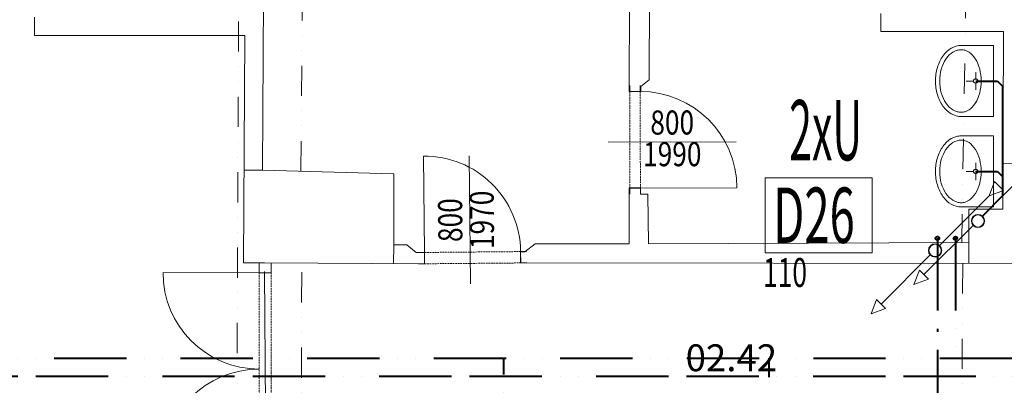
# Model space of a CAD drawing. Units: millimetres. Extents: x 171456 to 933000, y 324045 to 390269.
# Drawn here: x 562325 to 570496, y 371940 to 374972 of the extents above; entities that cross this region are included whole.
import ezdxf
from ezdxf.enums import TextEntityAlignment as Align

# ---------------------------------------------------------------- set-up
doc = ezdxf.new("R2010")
doc.units = ezdxf.units.MM
for name, pattern in [('ACAD_ISO10W100', [18.5, 12, -3, 0.5, -3]), ('ACAD_ISO12W100', [21, 12, -3, 0, -3, 0, -3]), ('ACAD_ISO13W100', [36, 12, -3, 12, -3, 0, -3, 0, -3]), ('DIVIDE', [1.25, 0.5, -0.25, 0, -0.25, 0, -0.25])]:
    doc.linetypes.add(name, pattern=pattern)
doc.layers.get('0').update_dxf_attribs({"color": 8, "lineweight": 9})
for name, color, linetype, lineweight in [('_DXF stavba', 8, 'Continuous', 9), ('AD_POPIS_DVERE', 8, 'Continuous', 9), ('zt-kanal', 90, 'Continuous', 40), ('zt-kanal-text', 90, 'Continuous', 18), ('zt-popis-ZP', 234, 'Continuous', 15)]:
    doc.layers.add(name, color=color, linetype=linetype, lineweight=lineweight)
for name, color, linetype, lineweight, true_color in [('zti-VODA-cirkul', 6, 'ACAD_ISO13W100', 40, 0xff00ff), ('zti-VODA-SV', 5, 'ACAD_ISO10W100', 40, 0x0000ff), ('zti-VODA-TV', 1, 'ACAD_ISO12W100', 40, 0xff0000)]:
    doc.layers.add(name, color=color, linetype=linetype, lineweight=lineweight, true_color=true_color)
doc.styles.add('Arial_8', font='txt', dxfattribs={"width": 0.8, "height": 2.5})
doc.styles.add('ISOCP', font='txt')
doc.styles.add('romans1', font='romans.shx', dxfattribs={"width": 0.67, "height": 0.12})
doc.styles.get("Standard").update_dxf_attribs({"font": 'ic-simplex.shx', "width": 0.8})
doc.styles.add('ZT-popis', font='txt', dxfattribs={"width": 0.6})

# ---------------------------------------------------------------- blocks, each defined once
blk = doc.blocks.new('*U3888')
at = {"linetype": 'ACAD_ISO12W100'}
for p, q in [((-0.1, -50), (-2.1, -1650.5)), ((99.9, -50.1), (97.9, -1650.6))]:
    blk.add_line(p, q, dxfattribs=at)
at = {"color": 0}
for p, q in [((0, 0), (-0.1, -50)), ((99.9, -50.1), (-0.1, -50)), ((100, -0.1), (99.9, -50.1)), ((-2.1, -1650.5), (97.9, -1650.6)), ((-2.1, -1650.5), (-2.1, -1700.5)), ((97.9, -1650.6), (97.9, -1700.6))]:
    blk.add_line(p, q, dxfattribs=at)
blk = doc.blocks.new('*U4258')
at = {"color": 0}
blk.add_line((0, 0), (0, 800), dxfattribs=at)
blk.add_arc((0, 0), 800, 0, 90, dxfattribs=at)
blk = doc.blocks.new('*U4257')
at = {"color": 0}
blk.add_line((0, 0), (0, 800), dxfattribs=at)
blk.add_arc((0, 0), 800, 90, 180, dxfattribs=at)
blk = doc.blocks.new('*U4159')
at = {"color": 0}
for p, q in [((-849, -7.6), (-899, -8)), ((-849, -7.6), (-848.2, -101.5)), ((0, 0), (-50, -0.4)), ((-49.2, -94.4), (-50, -0.4)), ((-848.2, -101.5), (-898.2, -102)), ((0.8, -93.9), (-49.2, -94.4))]:
    blk.add_line(p, q, dxfattribs=at)
at = {"linetype": 'ACAD_ISO12W100'}
for p, q in [((-50, -0.4), (-849, -7.6)), ((-49.2, -94.4), (-848.2, -101.5))]:
    blk.add_line(p, q, dxfattribs=at)
blk = doc.blocks.new('*U4173')
at = {"color": 0}
for p, q in [((-88.2, 851.2), (-88.3, 901.2)), ((-1.7, 851.4), (-1.8, 901.4)), ((-1.7, 851.4), (-88.2, 851.2)), ((-86.6, 49.8), (-0.1, 50)), ((-86.5, -0.2), (-86.6, 49.8)), ((0, 0), (-0.1, 50))]:
    blk.add_line(p, q, dxfattribs=at)
at = {"linetype": 'ACAD_ISO12W100'}
for p, q in [((-86.6, 49.8), (-88.2, 851.2)), ((-0.1, 50), (-1.7, 851.4))]:
    blk.add_line(p, q, dxfattribs=at)
blk = doc.blocks.new('*U4400')
at = {"color": 0}
blk.add_line((0, 0), (0, 801), dxfattribs=at)
blk.add_arc((0, 0), 801, 90, 180, dxfattribs=at)
at = {"layer": 'AD_POPIS_DVERE'}
blk.add_line((-380.6, -265.3), (-380.6, 795.9), dxfattribs=at)
at = {"layer": 'AD_POPIS_DVERE', "width": 0.8, "flags": 12}
blk.add_attdef('SIRKA_KRIDLA', text='', height=200, rotation=90, dxfattribs=at).set_placement((-380.6, 265.3), align=Align.BOTTOM_CENTER)
blk.add_attdef('VYSKA_KRIDLA', text='', height=200, rotation=90, dxfattribs=at).set_placement((-380.6, 265.3), align=Align.TOP_CENTER)
blk = doc.blocks.new('*U4399')
at = {"color": 0}
blk.add_line((0, 0), (0, 798.3), dxfattribs=at)
blk.add_arc((0, 0), 798.3, 0, 90, dxfattribs=at)
at = {"layer": 'AD_POPIS_DVERE'}
blk.add_line((379.2, -265.3), (379.2, 795.9), dxfattribs=at)
at = {"layer": 'AD_POPIS_DVERE', "width": 0.8, "flags": 12}
blk.add_attdef('SIRKA_KRIDLA', text='', height=200, rotation=90, dxfattribs=at).set_placement((379.2, 265.3), align=Align.BOTTOM_CENTER)
blk.add_attdef('VYSKA_KRIDLA', text='', height=200, rotation=90, dxfattribs=at).set_placement((379.2, 265.3), align=Align.TOP_CENTER)
blk = doc.blocks.new('10')
at = {"layer": 'zt-kanal', "linetype": 'ByBlock', "lineweight": 9}
for p, q in [((-5815.1, 8591, -88.3), (-5860.1, 8471, -88.3)), ((-5740.1, 8516, -88.3), (-5815.1, 8591, -88.3)), ((-5860.1, 8471, -88.3), (-5740.1, 8516, -88.3)), ((-6271.2, 8059.9, -88.3), (-5860.1, 8471, -88.3))]:
    blk.add_line(p, q, dxfattribs=at)
at = {"layer": 'zt-kanal', "lineweight": 9, "ltscale": 4}
for p, q in [((-6349, 7982.1, -88.3), (-6756.3, 7574.7, -88.3)), ((-6838.8, 7492.2, -88.3), (-6793.8, 7612.2, -88.3)), ((-6793.8, 7612.2, -88.3), (-6718.8, 7537.2, -88.3)), ((-6718.8, 7537.2, -88.3), (-6838.8, 7492.2, -88.3))]:
    blk.add_line(p, q, dxfattribs=at)
at = {"layer": 'zt-kanal', "linetype": 'ByBlock', "lineweight": 9}
for radius in [55, 50.7]:
    blk.add_circle((-6311.7, 8023.5), radius, dxfattribs=at)

msp = doc.modelspace()

# ---------------------------------------------------------------- linework, layer by layer
at = {"layer": '_DXF stavba'}
for p, q in [((567405.8, 379667), (567383, 374376.6)), ((564340.9, 373724.1), (564371.8, 378985.7)), ((567548.5, 374473), (567551.9, 375833)), ((569470.7, 375023.2), (569470.7, 374874.4)), ((562446.4, 374992), (562446.4, 374842)), ((564193.6, 374842), (562446.4, 374842)), ((564193.6, 374842), (564180.6, 372954.4)), ((569470.7, 374874.4), (570488.9, 374874.4)), ((570488.9, 374874.4), (570484.1, 373401.6)), ((570138.9, 374758.4), (570407.1, 374758.4)), ((570407.1, 374758.4), (570407.1, 374168.5)), ((570258.6, 374480.4), (570258.6, 374536.1)), ((567480.3, 374417.5), (567548.5, 374473)), ((570240.2, 374463.5), (570179.4, 374463.5)), ((570258.6, 374446.6), (570258.6, 374390.8)), ((570277.1, 374463.5), (570407.1, 374463.5)), ((567383, 374376.6), (567480.3, 374376.6)), ((567480.3, 374376.6), (567480.3, 374417.5)), ((570407.1, 374168.5), (570138.9, 374168.5)), ((570138.9, 374008.4), (570407.1, 374008.4)), ((570407.1, 374008.4), (570407.1, 373418.5)), ((570258.6, 373730.4), (570258.6, 373786.1)), ((565428.3, 373693.8), (564340.9, 373724.1)), ((565428.3, 373103.8), (565428.3, 373693.8)), ((570240.2, 373713.5), (570179.4, 373713.5)), ((570258.6, 373696.6), (570258.6, 373640.8)), ((570277.1, 373713.5), (570407.1, 373713.5)), ((567475.9, 373576.2), (567382.8, 373576.2)), ((567382.8, 373576.2), (567382.8, 373111.6)), ((567475.9, 373525.5), (567475.9, 373576.2)), ((567538, 373525.5), (567475.9, 373525.5)), ((567543.2, 373111.8), (567538, 373525.5)), ((570407.1, 373418.5), (570138.9, 373418.5)), ((570484.1, 373401.6), (570202.9, 373401.6)), ((570202.9, 373401.6), (570202.9, 373124.4)), ((570202.9, 373124.4), (567543.2, 373111.8)), ((565537.1, 373103.8), (565428.3, 373103.8)), ((565615.5, 373041.4), (565537.1, 373103.8)), ((565683.3, 373041.4), (565615.5, 373041.4)), ((565683.3, 372946.9), (565683.3, 373041.4)), ((566517.8, 373046.2), (566481.6, 373046.2)), ((566481.6, 373046.2), (566481.6, 372954.1)), ((566602.7, 373111.6), (566517.8, 373046.2)), ((567382.8, 373111.6), (566602.7, 373111.6)), ((564180.6, 372954.4), (564304.7, 372954.4)), ((564356.7, 372954.4), (565683.3, 372946.9)), ((566481.6, 372954.1), (571943.8, 372949.6)), ((564356.7, 372884.7), (564366.5, 371290))]:
    msp.add_line(p, q, dxfattribs=at)
at = {"layer": '_DXF stavba', "linetype": 'DIVIDE', "ltscale": 500}
for p, q in [((564659.1, 373715.3), (564703, 379471.5)), ((570188.9, 375858.4), (570142.4, 373124.1)), ((564140.5, 374957.2), (564108.5, 366981.9)), ((564644.9, 367000.7), (564665.3, 372952.6)), ((570150.8, 372951.1), (570141.6, 371181.9))]:
    msp.add_line(p, q, dxfattribs=at)
at = {"layer": '_DXF stavba', "ltscale": 500}
for p, q in [((570644.7, 373780.3), (570485.4, 373780.8)), ((564340.9, 373724.1), (564185.9, 373725.2)), ((570202.9, 373124.4), (570202.7, 372951.1)), ((565428.3, 373103.8), (565427.4, 372948.4))]:
    msp.add_line(p, q, dxfattribs=at)
at = {"layer": '_DXF stavba', "ltscale": 5}
for points in [[(564356.7, 372954.4), (564304.7, 372954.4)], [(564312.4, 372923.8), (564312.4, 372954.4)], [(564412.4, 372923.7), (564412.4, 372954.7)]]:
    msp.add_lwpolyline(points, dxfattribs=at)
at = {"layer": '_DXF stavba', "extrusion": (0, 0, -1)}
for centre, major_axis, start_param, end_param in [((570148.9, 374571.8), (-188.2, 2.5), 0.801076, 1.278355), ((570138.9, 374601.1), (111.3, 111.3), 5.228574, 5.497787), ((570205.2, 374511.7), (270.5, 6.1), 3.60596, 3.980009), ((570207.6, 374510.8), (237.7, 9.9), 3.602914, 3.970444), ((570149.3, 374569.8), (-155, 0.7), 0.780174, 1.270314), ((570138.9, 374598.5), (-88, 88), 0.501406, 0.785398), ((570138.9, 374616.7), (-75.2, 75.2), 0.785398, 1.092934), ((570126.2, 374584.1), (-141.2, 1.1), 1.886467, 2.394368), ((570054.5, 374517.1), (239.4, 0.9), 5.542478, 5.898825), ((570287.9, 374470.7), (362.8, 0.8), 3.282684, 3.589925), ((570293.2, 374470.6), (332.5, 2.5), 3.280135, 3.573768), ((569949.1, 374471.6), (354.1, 8.5), 5.912703, 6.186715), ((570328.1, 374463.5), (403.7, 0), 2.998578, 3.28461), ((570334.9, 374463.5), (374.8, 0.6), 3.007786, 3.278794), ((569897.8, 374463.5), (-406.1, 2), 3.011556, 3.26158), ((570255.7, 374463.5), (-11, 11), 5.284487, 5.712625), ((570256.3, 374463.3), (11.4, 11.4), 4.143076, 4.559721), ((570256.3, 374463.6), (-11.4, 11.4), 4.865057, 5.281702), ((570257.6, 374462.4), (-12.6, 12.6), 6.131009, 6.522264), ((570257.6, 374464.6), (-12.6, 12.6), 4.473311, 4.864565), ((570258.5, 374461), (13.7, 13.7), 4.950532, 5.31928), ((570258.5, 374466), (-13.7, 13.7), 4.105498, 4.474246), ((570258.6, 374460.3), (-14.2, 14.2), 0.605319, 0.785398), ((570258.6, 374466.7), (-14.2, 14.2), 3.746911, 4.10707), ((570258.6, 374460.3), (-14.2, 14.2), 0.785398, 0.965478), ((570258.8, 374461), (-13.7, 13.7), 0.963905, 1.332654), ((570258.8, 374466), (13.7, 13.7), 1.808939, 2.177688), ((570259.6, 374462.4), (-12.6, 12.6), 1.331718, 1.722973), ((570259.6, 374464.6), (12.6, 12.6), 1.41862, 1.809875), ((570260.9, 374463.3), (-11.4, 11.4), 1.723465, 2.140109), ((570260.9, 374463.6), (11.4, 11.4), 1.001483, 1.418128), ((570261.5, 374463.5), (11, 11), 0.57056, 0.998698), ((570287.9, 374456.2), (-362.8, 0.8), 5.834852, 6.142093), ((570293.2, 374456.3), (-332.5, 1.4), 5.8543, 6.147933), ((569949.1, 374455.4), (-354.1, 8.5), 3.23806, 3.512072), ((570205.2, 374415.3), (-270.5, 6.1), 5.444776, 5.818824), ((570207.6, 374416.2), (-237.8, 7.1), 5.466482, 5.834013), ((570054.5, 374409.8), (-239.4, 0.8), 3.525969, 3.882316), ((570148.9, 374355.1), (188.2, 2.5), 1.863238, 2.340517), ((570149.3, 374357.2), (155, 0.7), 1.871281, 2.361421), ((570138.9, 374328.4), (88, 88), 2.356194, 2.640186), ((570138.9, 374310.2), (75.2, 75.2), 2.048659, 2.356194), ((570126.2, 374342.8), (141.2, 1.1), 0.747217, 1.255119), ((570138.9, 374325.9), (-111.3, 111.3), 3.926991, 4.196204), ((570205.2, 373761.7), (270.5, 6.1), 3.60596, 3.980009), ((570148.9, 373821.8), (-188.2, 2.5), 0.801076, 1.278355), ((570149.3, 373819.8), (-155, 0.7), 0.780174, 1.270314), ((570138.9, 373851.1), (111.3, 111.3), 5.228574, 5.497787), ((570138.9, 373848.5), (-88, 88), 0.501406, 0.785398), ((570138.9, 373866.7), (-75.2, 75.2), 0.785398, 1.092934), ((570126.2, 373834.1), (-141.2, 1.1), 1.886467, 2.394368), ((570287.9, 373720.7), (362.8, 0.8), 3.282684, 3.589925), ((570293.2, 373720.6), (332.5, 2.5), 3.280135, 3.573768), ((570207.6, 373760.8), (237.7, 9.9), 3.602914, 3.970444), ((570054.5, 373767.1), (239.4, 0.9), 5.542478, 5.898825), ((569949.1, 373721.6), (354.1, 8.5), 5.912703, 6.186715), ((570328.1, 373713.5), (403.7, 0), 2.998578, 3.28461), ((570334.9, 373713.5), (374.8, 0.6), 3.007786, 3.278794), ((570255.7, 373713.5), (-11, 11), 5.284487, 5.712625), ((570256.3, 373713.3), (11.4, 11.4), 4.143076, 4.559721), ((570256.3, 373713.6), (-11.4, 11.4), 4.865057, 5.281702), ((570257.6, 373712.4), (-12.6, 12.6), 6.131009, 6.522264), ((570257.6, 373714.6), (-12.6, 12.6), 4.473311, 4.864565), ((570258.5, 373711), (13.7, 13.7), 4.950532, 5.31928), ((570258.5, 373716), (-13.7, 13.7), 4.105498, 4.474246), ((570258.6, 373710.3), (-14.2, 14.2), 0.605319, 0.785398), ((570258.6, 373716.7), (-14.2, 14.2), 3.746911, 4.10707), ((570258.6, 373710.3), (-14.2, 14.2), 0.785398, 0.965478), ((570258.8, 373711), (-13.7, 13.7), 0.963905, 1.332654), ((570258.8, 373716), (13.7, 13.7), 1.808939, 2.177688), ((570259.6, 373712.4), (-12.6, 12.6), 1.331718, 1.722973), ((570259.6, 373714.6), (12.6, 12.6), 1.41862, 1.809875), ((570260.9, 373713.3), (-11.4, 11.4), 1.723465, 2.140109), ((570260.9, 373713.6), (11.4, 11.4), 1.001483, 1.418128), ((570261.5, 373713.5), (11, 11), 0.57056, 0.998698), ((569897.8, 373713.5), (-406.1, 2), 3.011556, 3.26158), ((570287.9, 373706.2), (-362.8, 0.8), 5.834852, 6.142093), ((570293.2, 373706.3), (-332.5, 1.4), 5.8543, 6.147933), ((569949.1, 373705.4), (-354.1, 8.5), 3.23806, 3.512072), ((570205.2, 373665.3), (-270.5, 6.1), 5.444776, 5.818824), ((570207.6, 373666.2), (-237.8, 7.1), 5.466482, 5.834013), ((570054.5, 373659.8), (-239.4, 0.8), 3.525969, 3.882316), ((570148.9, 373605.1), (188.2, 2.5), 1.863238, 2.340517), ((570149.3, 373607.2), (155, 0.7), 1.871281, 2.361421), ((570138.9, 373578.4), (88, 88), 2.356194, 2.640186), ((570138.9, 373560.2), (75.2, 75.2), 2.048659, 2.356194), ((570126.2, 373592.8), (141.2, 1.1), 0.747217, 1.255119), ((570138.9, 373575.9), (-111.3, 111.3), 3.926991, 4.196204)]:
    msp.add_ellipse(centre, major_axis=major_axis, ratio=1, start_param=start_param, end_param=end_param, dxfattribs=at)
at = {"layer": 'zt-kanal'}
for p, q in [((570261, 374463.2), (570439.5, 374463.2)), ((570439.5, 374463.2, -89.6), (570484.5, 374418.2, -88.3)), ((570484.5, 373513.4, -88.3), (570484.5, 374418.2, -88.3)), ((570255.8, 373713.4), (570439.5, 373713.4)), ((570439.5, 373713.4, -89.6), (570484.5, 373668.4, -88.3)), ((570316.2, 373341.7, -16.4), (570484.5, 373513.4, -88.3))]:
    msp.add_line(p, q, dxfattribs=at)
at = {"layer": 'zt-kanal-text', "linetype": 'Continuous', "lineweight": 18, "ltscale": 4}
msp.add_lwpolyline([(568510.3, 373037.5), (569398.3, 373037.5), (569398.3, 373661.5), (568510.3, 373661.5)], close=True, dxfattribs=at)
at = {"layer": 'zti-VODA-cirkul', "ltscale": 50}
msp.add_line((543706.4, 372014.7), (580099, 372014.7), dxfattribs=at)
at = {"layer": 'zti-VODA-SV', "ltscale": 50}
msp.add_line((569940.6, 373158.7), (569940.6, 371864.7), dxfattribs=at)
msp.add_circle((569940.6, 373158.7), 15, dxfattribs=at)
at = {"layer": 'zti-VODA-TV', "ltscale": 50}
for p, q in [((570090.6, 373158.7), (570090.6, 372164.7)), ((543706.4, 372164.7), (580099, 372164.7)), ((566341.9, 370978.2), (566341.9, 372164.7)), ((568544, 370955.7), (568544, 372164.7))]:
    msp.add_line(p, q, dxfattribs=at)
at = {"layer": 'zti-VODA-TV', "linetype": 'Continuous', "ltscale": 0.7}
msp.add_circle((570090.6, 373158.7), 15, dxfattribs=at)

# ---------------------------------------------------------------- block references
at = {"layer": '_DXF stavba', "ltscale": 5}
for name, p in [('*U4173', (567475.9, 373525.5)), ('*U4159', (566532, 373048.9))]:
    msp.add_blockref(name, p, dxfattribs=at)
at = {"layer": '_DXF stavba'}
for name, p, rotation, values in [('*U4400', (567475.8, 373575.5), 270.1163454417863, {'SIRKA_KRIDLA': '800', 'VYSKA_KRIDLA': '1990'}), ('*U4399', (565683.3, 373042.2), 0.5127525530783763, {'SIRKA_KRIDLA': '800', 'VYSKA_KRIDLA': '1970'})]:
    msp.add_blockref(name, p, dxfattribs=dict(at, rotation=rotation)).add_auto_attribs(values)
at = {"layer": '_DXF stavba', "xscale": -1, "rotation": 89.85542114551599}
for name, p in [('*U4258', (564314.4, 372873.6)), ('*U4257', (564310.4, 371273.6))]:
    msp.add_blockref(name, p, dxfattribs=at)
at = {"layer": '_DXF stavba'}
msp.add_blockref('*U3888', (564312.4, 372923.8), dxfattribs=at)
at = {"layer": 'zt-kanal', "ltscale": 2, "xscale": -1, "rotation": 270}
for p in [(562254.2, 379614.2), (561898.2, 379369.9)]:
    msp.add_blockref('10', p, dxfattribs=at)

# ---------------------------------------------------------------- texts
at = {"layer": '_DXF stavba', "insert": (568230.9, 372167.8), "char_height": 222.75, "attachment_point": 5, "style": 'ISOCP'}
msp.add_mtext_dynamic_manual_height_columns('02.42', width=8817.164, gutter_width=12.5, heights=[0], dxfattribs=at)
at = {"layer": 'zt-kanal-text', "color": 6, "linetype": 'Continuous', "lineweight": 18, "ltscale": 4}
for s, height, style, width, p in [('D26', 460, 'Arial_8', 0.6, (568577.9, 373120.1)), ('110', 240, 'romans1', 0.67, (568493.6, 372755.4))]:
    msp.add_text(s, height=height, dxfattribs=dict(at, style=style, width=width)).set_placement(p)
at = {"layer": 'zt-popis-ZP', "insert": (569013.3, 374305.5), "char_height": 500, "width": 254.76, "attachment_point": 2, "style": 'ZT-popis', "bg_fill": 3, "box_fill_scale": 1, "bg_fill_color": 256, "bg_fill_true_color": 13158600, "bg_fill_transparency": 0}
msp.add_mtext('{\\W0.5;2xU}', dxfattribs=at)

doc.saveas('drawing.dxf')
